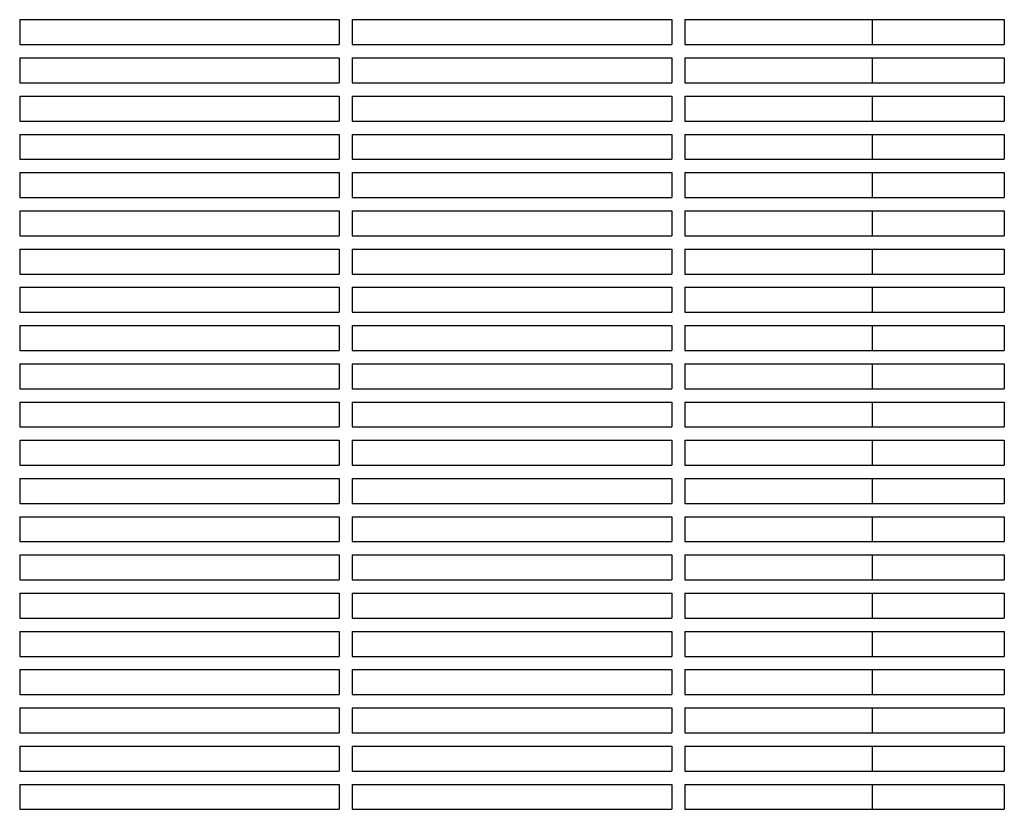
# Model space of a CAD drawing. Units: millimetres. Extents: x -9095 to 4695, y -4695 to 3095.
# Drawn here: x -4931 to -4635, y 805 to 1042 of the extents above; entities that cross this region are included whole.
import ezdxf

# ---------------------------------------------------------------- set-up
doc = ezdxf.new("R2010")
doc.units = ezdxf.units.MM
doc.layers.add('BSF_2D', color=7, linetype='Continuous')

# ---------------------------------------------------------------- blocks, each defined once
blk = doc.blocks.new('Berliner_WaggaWagga-03_SON1162_Grid_2D_Block')
at = {"layer": 'BSF_2D'}
for p, q in [((-4931.02, 1042.04), (-4835.02, 1042.04)), ((-4931.02, 1042.04), (-4931.02, 1034.54)), ((-4835.02, 1042.04), (-4835.02, 1034.54)), ((-4831.02, 1042.04), (-4735.02, 1042.04)), ((-4831.02, 1042.04), (-4831.02, 1034.54)), ((-4735.02, 1042.04), (-4735.02, 1034.54)), ((-4731.02, 1042.04), (-4635.02, 1042.04)), ((-4731.02, 1042.04), (-4731.02, 1034.54)), ((-4674.61, 1034.54), (-4674.61, 1042.04)), ((-4635.02, 1042.04), (-4635.02, 1034.54)), ((-4931.02, 1034.54), (-4835.02, 1034.54)), ((-4831.02, 1034.54), (-4735.02, 1034.54)), ((-4731.02, 1034.54), (-4635.02, 1034.54)), ((-4931.02, 1030.54), (-4835.02, 1030.54)), ((-4931.02, 1030.54), (-4931.02, 1023.04)), ((-4835.02, 1030.54), (-4835.02, 1023.04)), ((-4831.02, 1030.54), (-4735.02, 1030.54)), ((-4831.02, 1030.54), (-4831.02, 1023.04)), ((-4735.02, 1030.54), (-4735.02, 1023.04)), ((-4731.02, 1030.54), (-4635.02, 1030.54)), ((-4731.02, 1030.54), (-4731.02, 1023.04)), ((-4674.61, 1023.04), (-4674.61, 1030.54)), ((-4635.02, 1030.54), (-4635.02, 1023.04)), ((-4931.02, 1023.04), (-4835.02, 1023.04)), ((-4831.02, 1023.04), (-4735.02, 1023.04)), ((-4731.02, 1023.04), (-4635.02, 1023.04)), ((-4931.02, 1019.04), (-4835.02, 1019.04)), ((-4931.02, 1019.04), (-4931.02, 1011.54)), ((-4835.02, 1019.04), (-4835.02, 1011.54)), ((-4831.02, 1019.04), (-4735.02, 1019.04)), ((-4831.02, 1019.04), (-4831.02, 1011.54)), ((-4735.02, 1019.04), (-4735.02, 1011.54)), ((-4731.02, 1019.04), (-4635.02, 1019.04)), ((-4731.02, 1019.04), (-4731.02, 1011.54)), ((-4674.61, 1011.54), (-4674.61, 1019.04)), ((-4635.02, 1019.04), (-4635.02, 1011.54)), ((-4931.02, 1011.54), (-4835.02, 1011.54)), ((-4831.02, 1011.54), (-4735.02, 1011.54)), ((-4731.02, 1011.54), (-4635.02, 1011.54)), ((-4931.02, 1007.54), (-4835.02, 1007.54)), ((-4931.02, 1007.54), (-4931.02, 1000.04)), ((-4835.02, 1007.54), (-4835.02, 1000.04)), ((-4831.02, 1007.54), (-4735.02, 1007.54)), ((-4831.02, 1007.54), (-4831.02, 1000.04)), ((-4735.02, 1007.54), (-4735.02, 1000.04)), ((-4731.02, 1007.54), (-4635.02, 1007.54)), ((-4731.02, 1007.54), (-4731.02, 1000.04)), ((-4674.61, 1000.04), (-4674.61, 1007.54)), ((-4635.02, 1007.54), (-4635.02, 1000.04)), ((-4931.02, 1000.04), (-4835.02, 1000.04)), ((-4831.02, 1000.04), (-4735.02, 1000.04)), ((-4731.02, 1000.04), (-4635.02, 1000.04)), ((-4931.02, 996.04), (-4835.02, 996.04)), ((-4931.02, 996.04), (-4931.02, 988.54)), ((-4835.02, 996.04), (-4835.02, 988.54)), ((-4831.02, 996.04), (-4735.02, 996.04)), ((-4831.02, 996.04), (-4831.02, 988.54)), ((-4735.02, 996.04), (-4735.02, 988.54)), ((-4731.02, 996.04), (-4635.02, 996.04)), ((-4731.02, 996.04), (-4731.02, 988.54)), ((-4674.61, 988.54), (-4674.61, 996.04)), ((-4635.02, 996.04), (-4635.02, 988.54)), ((-4931.02, 988.54), (-4835.02, 988.54)), ((-4831.02, 988.54), (-4735.02, 988.54)), ((-4731.02, 988.54), (-4635.02, 988.54)), ((-4931.02, 984.54), (-4835.02, 984.54)), ((-4931.02, 984.54), (-4931.02, 977.04)), ((-4835.02, 984.54), (-4835.02, 977.04)), ((-4831.02, 984.54), (-4735.02, 984.54)), ((-4831.02, 984.54), (-4831.02, 977.04)), ((-4735.02, 984.54), (-4735.02, 977.04)), ((-4731.02, 984.54), (-4635.02, 984.54)), ((-4731.02, 984.54), (-4731.02, 977.04)), ((-4674.61, 977.04), (-4674.61, 984.54)), ((-4635.02, 984.54), (-4635.02, 977.04)), ((-4931.02, 977.04), (-4835.02, 977.04)), ((-4831.02, 977.04), (-4735.02, 977.04)), ((-4731.02, 977.04), (-4635.02, 977.04)), ((-4931.02, 973.04), (-4835.02, 973.04)), ((-4931.02, 973.04), (-4931.02, 965.54)), ((-4835.02, 973.04), (-4835.02, 965.54)), ((-4831.02, 973.04), (-4735.02, 973.04)), ((-4831.02, 973.04), (-4831.02, 965.54)), ((-4735.02, 973.04), (-4735.02, 965.54)), ((-4731.02, 973.04), (-4635.02, 973.04)), ((-4731.02, 973.04), (-4731.02, 965.54)), ((-4674.61, 965.54), (-4674.61, 973.04)), ((-4635.02, 973.04), (-4635.02, 965.54)), ((-4931.02, 965.54), (-4835.02, 965.54)), ((-4831.02, 965.54), (-4735.02, 965.54)), ((-4731.02, 965.54), (-4635.02, 965.54)), ((-4931.02, 961.54), (-4835.02, 961.54)), ((-4931.02, 961.54), (-4931.02, 954.04)), ((-4835.02, 961.54), (-4835.02, 954.04)), ((-4831.02, 961.54), (-4735.02, 961.54)), ((-4831.02, 961.54), (-4831.02, 954.04)), ((-4735.02, 961.54), (-4735.02, 954.04)), ((-4731.02, 961.54), (-4635.02, 961.54)), ((-4731.02, 961.54), (-4731.02, 954.04)), ((-4674.61, 954.04), (-4674.61, 961.54)), ((-4635.02, 961.54), (-4635.02, 954.04)), ((-4931.02, 954.04), (-4835.02, 954.04)), ((-4831.02, 954.04), (-4735.02, 954.04)), ((-4731.02, 954.04), (-4635.02, 954.04)), ((-4931.02, 950.04), (-4835.02, 950.04)), ((-4931.02, 950.04), (-4931.02, 942.54)), ((-4835.02, 950.04), (-4835.02, 942.54)), ((-4831.02, 950.04), (-4735.02, 950.04)), ((-4831.02, 950.04), (-4831.02, 942.54)), ((-4735.02, 950.04), (-4735.02, 942.54)), ((-4731.02, 950.04), (-4635.02, 950.04)), ((-4731.02, 950.04), (-4731.02, 942.54)), ((-4674.61, 942.54), (-4674.61, 950.04)), ((-4635.02, 950.04), (-4635.02, 942.54)), ((-4931.02, 942.54), (-4835.02, 942.54)), ((-4831.02, 942.54), (-4735.02, 942.54)), ((-4731.02, 942.54), (-4635.02, 942.54)), ((-4931.02, 938.54), (-4835.02, 938.54)), ((-4931.02, 938.54), (-4931.02, 931.04)), ((-4835.02, 938.54), (-4835.02, 931.04)), ((-4831.02, 938.54), (-4735.02, 938.54)), ((-4831.02, 938.54), (-4831.02, 931.04)), ((-4735.02, 938.54), (-4735.02, 931.04)), ((-4731.02, 938.54), (-4635.02, 938.54)), ((-4731.02, 938.54), (-4731.02, 931.04)), ((-4674.61, 931.04), (-4674.61, 938.54)), ((-4635.02, 938.54), (-4635.02, 931.04)), ((-4931.02, 931.04), (-4835.02, 931.04)), ((-4831.02, 931.04), (-4735.02, 931.04)), ((-4731.02, 931.04), (-4635.02, 931.04)), ((-4931.02, 927.04), (-4835.02, 927.04)), ((-4931.02, 927.04), (-4931.02, 919.54)), ((-4835.02, 927.04), (-4835.02, 919.54)), ((-4831.02, 927.04), (-4735.02, 927.04)), ((-4831.02, 927.04), (-4831.02, 919.54)), ((-4735.02, 927.04), (-4735.02, 919.54)), ((-4731.02, 927.04), (-4635.02, 927.04)), ((-4731.02, 927.04), (-4731.02, 919.54)), ((-4674.61, 919.54), (-4674.61, 927.04)), ((-4635.02, 927.04), (-4635.02, 919.54)), ((-4931.02, 919.54), (-4835.02, 919.54)), ((-4831.02, 919.54), (-4735.02, 919.54)), ((-4731.02, 919.54), (-4635.02, 919.54)), ((-4931.02, 915.54), (-4835.02, 915.54)), ((-4931.02, 915.54), (-4931.02, 908.04)), ((-4835.02, 915.54), (-4835.02, 908.04)), ((-4831.02, 915.54), (-4735.02, 915.54)), ((-4831.02, 915.54), (-4831.02, 908.04)), ((-4735.02, 915.54), (-4735.02, 908.04)), ((-4731.02, 915.54), (-4635.02, 915.54)), ((-4731.02, 915.54), (-4731.02, 908.04)), ((-4674.61, 908.04), (-4674.61, 915.54)), ((-4635.02, 915.54), (-4635.02, 908.04)), ((-4931.02, 908.04), (-4835.02, 908.04)), ((-4831.02, 908.04), (-4735.02, 908.04)), ((-4731.02, 908.04), (-4635.02, 908.04)), ((-4931.02, 904.04), (-4835.02, 904.04)), ((-4931.02, 904.04), (-4931.02, 896.54)), ((-4835.02, 904.04), (-4835.02, 896.54)), ((-4831.02, 904.04), (-4735.02, 904.04)), ((-4831.02, 904.04), (-4831.02, 896.54)), ((-4735.02, 904.04), (-4735.02, 896.54)), ((-4731.02, 904.04), (-4635.02, 904.04)), ((-4731.02, 904.04), (-4731.02, 896.54)), ((-4674.61, 896.54), (-4674.61, 904.04)), ((-4635.02, 904.04), (-4635.02, 896.54)), ((-4931.02, 896.54), (-4835.02, 896.54)), ((-4831.02, 896.54), (-4735.02, 896.54)), ((-4731.02, 896.54), (-4635.02, 896.54)), ((-4931.02, 892.54), (-4931.02, 885.04)), ((-4931.02, 892.54), (-4835.02, 892.54)), ((-4835.02, 892.54), (-4835.02, 885.04)), ((-4831.02, 892.54), (-4831.02, 885.04)), ((-4831.02, 892.54), (-4735.02, 892.54)), ((-4735.02, 892.54), (-4735.02, 885.04)), ((-4731.02, 892.54), (-4731.02, 885.04)), ((-4731.02, 892.54), (-4635.02, 892.54)), ((-4674.61, 885.04), (-4674.61, 892.54)), ((-4635.02, 892.54), (-4635.02, 885.04)), ((-4931.02, 885.04), (-4835.02, 885.04)), ((-4831.02, 885.04), (-4735.02, 885.04)), ((-4731.02, 885.04), (-4635.02, 885.04)), ((-4931.02, 881.04), (-4931.02, 873.54)), ((-4931.02, 881.04), (-4835.02, 881.04)), ((-4835.02, 881.04), (-4835.02, 873.54)), ((-4831.02, 881.04), (-4831.02, 873.54)), ((-4831.02, 881.04), (-4735.02, 881.04)), ((-4735.02, 881.04), (-4735.02, 873.54)), ((-4731.02, 881.04), (-4731.02, 873.54)), ((-4731.02, 881.04), (-4635.02, 881.04)), ((-4674.61, 873.54), (-4674.61, 881.04)), ((-4635.02, 881.04), (-4635.02, 873.54)), ((-4931.02, 873.54), (-4835.02, 873.54)), ((-4831.02, 873.54), (-4735.02, 873.54)), ((-4731.02, 873.54), (-4635.02, 873.54)), ((-4931.02, 869.54), (-4931.02, 862.04)), ((-4931.02, 869.54), (-4835.02, 869.54)), ((-4835.02, 869.54), (-4835.02, 862.04)), ((-4831.02, 869.54), (-4831.02, 862.04)), ((-4831.02, 869.54), (-4735.02, 869.54)), ((-4735.02, 869.54), (-4735.02, 862.04)), ((-4731.02, 869.54), (-4731.02, 862.04)), ((-4731.02, 869.54), (-4635.02, 869.54)), ((-4674.61, 862.04), (-4674.61, 869.54)), ((-4635.02, 869.54), (-4635.02, 862.04)), ((-4931.02, 862.04), (-4835.02, 862.04)), ((-4831.02, 862.04), (-4735.02, 862.04)), ((-4731.02, 862.04), (-4635.02, 862.04)), ((-4931.02, 858.04), (-4931.02, 850.54)), ((-4931.02, 858.04), (-4835.02, 858.04)), ((-4835.02, 858.04), (-4835.02, 850.54)), ((-4831.02, 858.04), (-4831.02, 850.54)), ((-4831.02, 858.04), (-4735.02, 858.04)), ((-4735.02, 858.04), (-4735.02, 850.54)), ((-4731.02, 858.04), (-4731.02, 850.54)), ((-4731.02, 858.04), (-4635.02, 858.04)), ((-4674.61, 850.54), (-4674.61, 858.04)), ((-4635.02, 858.04), (-4635.02, 850.54)), ((-4931.02, 850.54), (-4835.02, 850.54)), ((-4831.02, 850.54), (-4735.02, 850.54)), ((-4731.02, 850.54), (-4635.02, 850.54)), ((-4931.02, 846.54), (-4931.02, 839.04)), ((-4931.02, 846.54), (-4835.02, 846.54)), ((-4835.02, 846.54), (-4835.02, 839.04)), ((-4831.02, 846.54), (-4831.02, 839.04)), ((-4831.02, 846.54), (-4735.02, 846.54)), ((-4735.02, 846.54), (-4735.02, 839.04)), ((-4731.02, 846.54), (-4731.02, 839.04)), ((-4731.02, 846.54), (-4635.02, 846.54)), ((-4674.61, 839.04), (-4674.61, 846.54)), ((-4635.02, 846.54), (-4635.02, 839.04)), ((-4931.02, 839.04), (-4835.02, 839.04)), ((-4831.02, 839.04), (-4735.02, 839.04)), ((-4731.02, 839.04), (-4635.02, 839.04)), ((-4931.02, 835.04), (-4931.02, 827.54)), ((-4931.02, 835.04), (-4835.02, 835.04)), ((-4835.02, 835.04), (-4835.02, 827.54)), ((-4831.02, 835.04), (-4831.02, 827.54)), ((-4831.02, 835.04), (-4735.02, 835.04)), ((-4735.02, 835.04), (-4735.02, 827.54)), ((-4731.02, 835.04), (-4731.02, 827.54)), ((-4731.02, 835.04), (-4635.02, 835.04)), ((-4674.61, 827.54), (-4674.61, 835.04)), ((-4635.02, 835.04), (-4635.02, 827.54)), ((-4931.02, 827.54), (-4835.02, 827.54)), ((-4831.02, 827.54), (-4735.02, 827.54)), ((-4731.02, 827.54), (-4635.02, 827.54)), ((-4931.02, 823.54), (-4931.02, 816.04)), ((-4931.02, 823.54), (-4835.02, 823.54)), ((-4835.02, 823.54), (-4835.02, 816.04)), ((-4831.02, 823.54), (-4831.02, 816.04)), ((-4831.02, 823.54), (-4735.02, 823.54)), ((-4735.02, 823.54), (-4735.02, 816.04)), ((-4731.02, 823.54), (-4731.02, 816.04)), ((-4731.02, 823.54), (-4635.02, 823.54)), ((-4674.61, 816.04), (-4674.61, 823.54)), ((-4635.02, 823.54), (-4635.02, 816.04)), ((-4931.02, 816.04), (-4835.02, 816.04)), ((-4831.02, 816.04), (-4735.02, 816.04)), ((-4731.02, 816.04), (-4635.02, 816.04)), ((-4931.02, 812.04), (-4931.02, 804.54)), ((-4931.02, 812.04), (-4835.02, 812.04)), ((-4835.02, 812.04), (-4835.02, 804.54)), ((-4831.02, 812.04), (-4831.02, 804.54)), ((-4831.02, 812.04), (-4735.02, 812.04)), ((-4735.02, 812.04), (-4735.02, 804.54)), ((-4731.02, 812.04), (-4731.02, 804.54)), ((-4731.02, 812.04), (-4635.02, 812.04)), ((-4674.61, 804.54), (-4674.61, 812.04)), ((-4635.02, 812.04), (-4635.02, 804.54)), ((-4931.02, 804.54), (-4835.02, 804.54)), ((-4831.02, 804.54), (-4735.02, 804.54)), ((-4731.02, 804.54), (-4635.02, 804.54))]:
    blk.add_line(p, q, dxfattribs=at)

msp = doc.modelspace()

# ---------------------------------------------------------------- block references
at = {"layer": 'BSF_2D'}
msp.add_blockref('Berliner_WaggaWagga-03_SON1162_Grid_2D_Block', (0, 0), dxfattribs=at)

doc.saveas('drawing.dxf')
